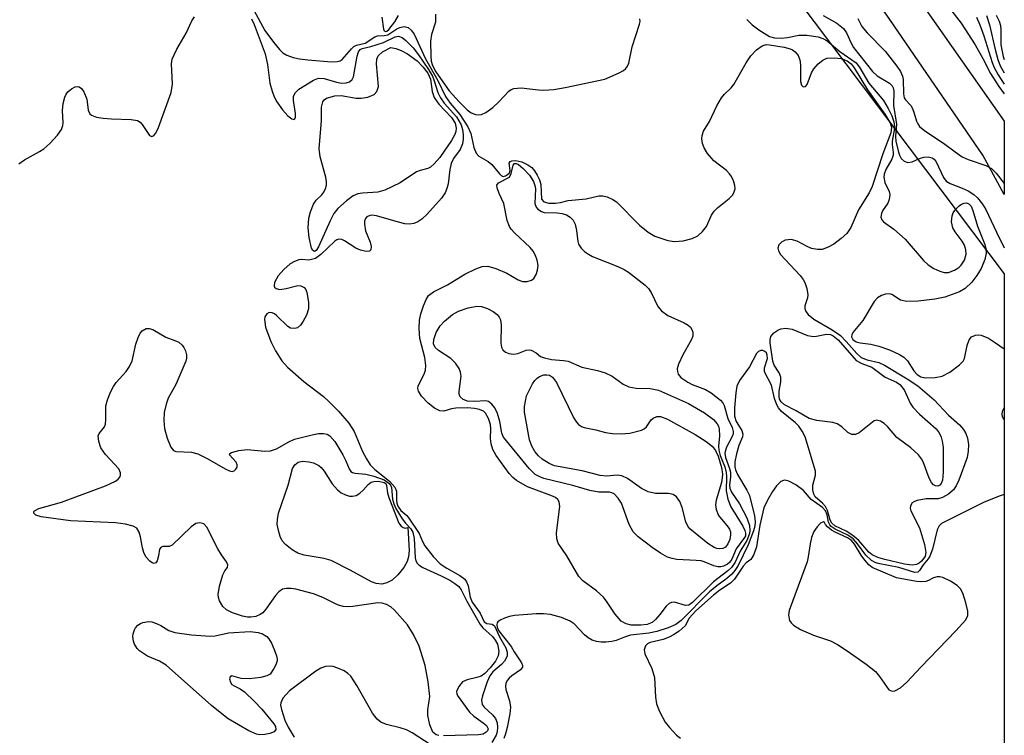
# Model space of a CAD drawing. Units: inches. Extents: x 1238693 to 1243762, y 477592 to 481457.
# Drawn here: x 1243593 to 1243762, y 480405 to 480527 of the extents above; entities that cross this region are included whole.
import ezdxf

# ---------------------------------------------------------------- set-up
doc = ezdxf.new("R2010")
doc.units = ezdxf.units.IN
doc.header["$MEASUREMENT"] = 0
for name, color, linetype in [('NTRL-Trees', 3, 'Continuous'), ('TRANS-Road', 130, 'Continuous'), ('Undefined', 1, 'Continuous')]:
    doc.layers.add(name, color=color, linetype=linetype)

msp = doc.modelspace()

# ---------------------------------------------------------------- linework, layer by layer
at = {"layer": 'NTRL-Trees'}
msp.add_lwpolyline([(1242965.53, 481089.52), (1242977.13, 481126.26), (1243012.9, 481135.93), (1243050.39, 481134.83), (1243101.28, 481103.32), (1243229.83, 481037.4), (1243312.23, 480951.71), (1243410.28, 480855.54), (1243494.39, 480780.13), (1243586.24, 480709.55), (1243646.2, 480639.81), (1243683.14, 480588.14), (1243761.85, 480483.71), (1243761.75, 479305.63)], dxfattribs=at)
at = {"layer": 'TRANS-Road'}
msp.add_lwpolyline([(1243531.87, 480773.48), (1243545.87, 480761.62), (1243576.76, 480731.53), (1243594.51, 480716.17), (1243626.1, 480688.45), (1243633.86, 480680.38), (1243642.1, 480669.51), (1243650.5, 480656.09), (1243744.6, 480534.26), (1243747.12, 480530.9), (1243761.85, 480509.92), (1243761.85, 480497.31), (1243758.16, 480504.09), (1243741.59, 480528.27), (1243739.82, 480530.62), (1243645.57, 480652.65), (1243637.16, 480666.11), (1243629.3, 480676.48), (1243621.96, 480684.11), (1243590.57, 480711.65), (1243572.7, 480727.11), (1243541.83, 480757.18), (1243528.19, 480768.73)], dxfattribs=at)
at = {"layer": 'Undefined'}
for points, elevation in [([(1243749, 480533.74), (1243754.48, 480526.73), (1243756.86, 480523), (1243758.15, 480520.68), (1243759.48, 480518.1), (1243760.94, 480515.89), (1243761.86, 480514.6)], 122), ([(1243633.11, 480528.97), (1243634.96, 480525.45), (1243636.45, 480523.46), (1243637.51, 480522.22), (1243638.08, 480521.66), (1243638.77, 480521.24), (1243639.83, 480520.86), (1243640.93, 480520.59), (1243642.35, 480520.42), (1243646.44, 480520.08), (1243647.47, 480520.14), (1243647.88, 480520.26), (1243648.25, 480520.5), (1243649.85, 480522.34), (1243650.26, 480522.71), (1243650.69, 480522.97), (1243652.17, 480523.3), (1243653.84, 480524.37), (1243654.28, 480524.55), (1243655.44, 480524.59), (1243656.07, 480524.72), (1243657.63, 480525.74), (1243658.13, 480525.98), (1243658.89, 480526.14), (1243659.56, 480525.97), (1243660.11, 480525.53), (1243660.59, 480524.82), (1243662.55, 480520.59), (1243664.64, 480516.89), (1243666, 480514.16), (1243666.8, 480513), (1243668.45, 480511.07), (1243669.81, 480508.95), (1243670.3, 480507.79), (1243670.85, 480505.37), (1243671.24, 480504.44), (1243671.7, 480503.93), (1243673.31, 480502.99), (1243673.94, 480502.51), (1243675.23, 480500.87), (1243675.55, 480500.57), (1243675.87, 480500.45), (1243676.26, 480500.53), (1243676.63, 480500.75), (1243676.93, 480501.08), (1243677.07, 480501.44), (1243676.92, 480502.71), (1243677.05, 480502.97), (1243677.37, 480503.11), (1243678.02, 480503.17), (1243679.06, 480502.92), (1243680.11, 480502.42), (1243680.76, 480501.95), (1243681.27, 480501.38), (1243681.72, 480500.65), (1243682.08, 480499.87), (1243682.31, 480499.03), (1243682.47, 480496.55), (1243682.85, 480496.06), (1243683.68, 480495.82), (1243684.82, 480495.83), (1243685.68, 480495.97), (1243687.02, 480496.32), (1243690.11, 480496.61), (1243692.29, 480497.08), (1243692.97, 480497.09), (1243693.72, 480496.92), (1243694.68, 480496.5), (1243695.3, 480496.06), (1243699.29, 480492.08), (1243700.74, 480490.86), (1243701.91, 480490.19), (1243704.12, 480489.42), (1243705.28, 480489.27), (1243706.73, 480489.37), (1243708.31, 480489.79), (1243709.27, 480490.27), (1243710.09, 480491.01), (1243710.77, 480491.87), (1243711.6, 480493.78), (1243712.06, 480494.45), (1243712.66, 480495.03), (1243714.66, 480496.63), (1243715.22, 480497.23), (1243715.46, 480497.64), (1243715.65, 480498.31), (1243715.62, 480498.85), (1243715.39, 480499.66), (1243715.03, 480500.43), (1243714.72, 480500.88), (1243714.17, 480501.45), (1243712.03, 480503.12), (1243710.94, 480504.39), (1243710.35, 480505.34), (1243710.06, 480506.06), (1243709.94, 480506.87), (1243710, 480507.43), (1243710.27, 480508.2), (1243711.27, 480509.86), (1243712.52, 480512.53), (1243713.32, 480513.94), (1243713.82, 480514.56), (1243714.99, 480515.64), (1243715.46, 480516.2), (1243717.59, 480519.94), (1243718.39, 480521.13), (1243719.36, 480522.18), (1243720.29, 480522.84), (1243721, 480523.05), (1243721.56, 480523.04), (1243724.09, 480522.61), (1243725.11, 480522.35), (1243725.53, 480522.13), (1243725.95, 480521.8), (1243726.46, 480521.19), (1243726.78, 480520.43), (1243726.88, 480519.6), (1243726.86, 480516.74), (1243727.03, 480516.11), (1243727.28, 480515.84), (1243727.44, 480515.78), (1243727.77, 480515.86), (1243728.05, 480516.18), (1243728.79, 480518.19), (1243729.18, 480518.92), (1243729.89, 480519.74), (1243730.72, 480520.41), (1243731.43, 480520.72), (1243732.76, 480520.81), (1243733.84, 480520.68), (1243734.87, 480520.26), (1243735.57, 480519.74), (1243736.11, 480519.08), (1243738.41, 480515.27), (1243741.38, 480511.12), (1243742.29, 480509.64), (1243742.52, 480508.86), (1243742.37, 480507.91), (1243740.99, 480504.34), (1243739.17, 480498.73), (1243738.65, 480497.6), (1243736.86, 480494.72), (1243735.53, 480491.69), (1243734.83, 480490.67), (1243733.88, 480489.78), (1243732.61, 480488.84), (1243731.66, 480488.29), (1243730.61, 480487.92), (1243729.82, 480487.88), (1243728.76, 480488.07), (1243728.01, 480488.39), (1243726.32, 480489.33), (1243725.29, 480489.59), (1243724.28, 480489.47), (1243723.6, 480489.17), (1243723.16, 480488.72), (1243723.02, 480488.12), (1243723.1, 480487.68), (1243723.48, 480487.03), (1243726.84, 480483.42), (1243727.37, 480482.74), (1243727.64, 480482.25), (1243728, 480481.2), (1243728.14, 480480.13), (1243728.08, 480479.63), (1243727.65, 480478.25), (1243727.62, 480477.8), (1243727.79, 480477.23), (1243728.18, 480476.72), (1243729.2, 480475.93), (1243732.3, 480474.12), (1243733.73, 480473.12), (1243734.74, 480472.12), (1243736.54, 480470.06), (1243737.31, 480469.39), (1243738.31, 480468.96), (1243740.32, 480468.48), (1243741.32, 480468.04), (1243745.21, 480465.71), (1243747.01, 480464.49), (1243749.8, 480462.08), (1243752.28, 480459.49), (1243754.18, 480457.82), (1243754.87, 480457.02), (1243755.26, 480456.34), (1243755.52, 480455.54), (1243755.7, 480454.42), (1243755.68, 480453.3), (1243755.51, 480452.19), (1243754.06, 480448.33), (1243753.57, 480447.34), (1243753.12, 480446.67), (1243752.29, 480445.91), (1243751.27, 480445.35), (1243750.49, 480445.14), (1243748.44, 480445.11), (1243746.9, 480444.85), (1243746.43, 480444.68), (1243746.05, 480444.44), (1243745.75, 480443.91), (1243745.7, 480443.5), (1243745.79, 480443.06), (1243747.3, 480440.12), (1243748.14, 480437.3), (1243748.37, 480435.91), (1243748.25, 480435.29), (1243748.06, 480434.92), (1243747.66, 480434.43), (1243747.24, 480434.08), (1243746.78, 480433.86), (1243746.06, 480433.74), (1243744.74, 480433.93), (1243741.33, 480434.72), (1243740.17, 480435.06), (1243739.19, 480435.52), (1243738.62, 480435.97), (1243736.89, 480437.97), (1243735.87, 480438.84), (1243734.72, 480439.57), (1243732.76, 480440.5), (1243732.25, 480440.93), (1243731.98, 480441.48), (1243731.5, 480443.13), (1243731.16, 480443.81), (1243730.66, 480444.39), (1243729.42, 480445.45), (1243729.15, 480445.92), (1243729.01, 480446.68), (1243729.03, 480447.48), (1243729.47, 480449.16), (1243729.48, 480449.89), (1243727.69, 480455.73), (1243727.2, 480456.7), (1243726.59, 480457.58), (1243726, 480458.15), (1243723.65, 480460.1), (1243723.12, 480460.73), (1243722.84, 480461.22), (1243722.44, 480462.31), (1243721.92, 480464.61), (1243720.71, 480466.88), (1243720.72, 480467.57), (1243721.22, 480469.19), (1243721.18, 480469.78), (1243721.03, 480470.14), (1243720.78, 480470.41), (1243720.44, 480470.55), (1243720.06, 480470.55), (1243719.69, 480470.42), (1243719.34, 480470.08), (1243718.11, 480467.78), (1243716.4, 480465.44), (1243715.99, 480464.45), (1243715.79, 480463.33), (1243715.56, 480460.74), (1243715.58, 480459.3), (1243715.84, 480458.39), (1243716.81, 480456.86), (1243717, 480456.22), (1243716.91, 480455.78), (1243716.31, 480454.25), (1243715.92, 480452.85), (1243715.64, 480451.44), (1243715.62, 480450.61), (1243715.74, 480450.11), (1243716.08, 480449.27), (1243717.7, 480446.59), (1243718.12, 480445.68), (1243719.02, 480442.18), (1243719.12, 480441.19), (1243719.03, 480440.44), (1243718.81, 480439.62), (1243717.89, 480437.22), (1243716.2, 480433.7), (1243715.63, 480432.81), (1243715.11, 480432.19), (1243714.27, 480431.45), (1243712.54, 480430.19), (1243711.3, 480429.14), (1243706.4, 480424.26), (1243705.49, 480423.58), (1243704.17, 480422.98), (1243702.22, 480422.33), (1243700.84, 480422.06), (1243697.73, 480421.71), (1243696.66, 480421.39), (1243695.23, 480420.82), (1243694.52, 480420.61), (1243693.5, 480420.5), (1243692.71, 480420.53), (1243691.91, 480420.65), (1243691.16, 480420.88), (1243690.44, 480421.26), (1243689.8, 480421.76), (1243688.05, 480423.64), (1243687.39, 480424.13), (1243685.87, 480424.76), (1243683.99, 480425.26), (1243682.79, 480425.39), (1243681.52, 480425.41), (1243677.79, 480425.07), (1243676.94, 480424.92), (1243676.1, 480424.66), (1243675.35, 480424.31), (1243674.97, 480424.02), (1243674.85, 480423.84), (1243674.78, 480423.47), (1243674.85, 480423.07), (1243675.08, 480422.55), (1243677.26, 480419.75), (1243677.78, 480418.84), (1243679.04, 480416.95), (1243679.21, 480416.52), (1243679.2, 480416.23), (1243678.85, 480415.75), (1243677.36, 480414.74), (1243676.92, 480414.36), (1243676.56, 480413.93), (1243676.34, 480413.45), (1243676.26, 480412.93), (1243676.3, 480412.39), (1243676.98, 480410.48), (1243677.14, 480409.36), (1243677.02, 480408.21), (1243676.57, 480405.9), (1243676.28, 480404.77), (1243675.96, 480403.98)], 130), ([(1243592.78, 480502.57), (1243593.73, 480503.27), (1243596.33, 480504.7), (1243597.07, 480505.18), (1243598.07, 480506.09), (1243599.4, 480507.54), (1243600.07, 480508.47), (1243600.34, 480509.17), (1243600.39, 480509.65), (1243600.24, 480511.75), (1243600.37, 480512.92), (1243600.64, 480514.04), (1243600.88, 480514.54), (1243601.2, 480514.95), (1243601.8, 480515.44), (1243602.45, 480515.78), (1243602.87, 480515.86), (1243603.14, 480515.79), (1243603.49, 480515.53), (1243603.93, 480514.93), (1243604.46, 480513.72), (1243604.67, 480511.79), (1243604.96, 480511.2), (1243605.25, 480510.92), (1243606.1, 480510.6), (1243607.26, 480510.43), (1243608.67, 480510.32), (1243612.05, 480510.22), (1243613.12, 480510.01), (1243613.56, 480509.75), (1243613.91, 480509.36), (1243615.21, 480507.48), (1243615.59, 480507.31), (1243615.87, 480507.39), (1243616.29, 480507.87), (1243616.74, 480508.83), (1243618.89, 480514.81), (1243619.11, 480516.29), (1243618.94, 480519.76), (1243619.1, 480520.54), (1243619.39, 480521.3), (1243619.89, 480522.29), (1243621.48, 480525.02), (1243622.47, 480527.15), (1243622.89, 480527.83)], 132), ([(1243632.68, 480527.47), (1243633.15, 480526.48), (1243635.04, 480521.47), (1243635.46, 480519.65), (1243635.86, 480516.44), (1243636.21, 480515.07), (1243636.55, 480514.12), (1243637.03, 480513.21), (1243638.01, 480511.85), (1243638.9, 480510.85), (1243639.6, 480510.29), (1243640.01, 480510.22), (1243640.14, 480510.31), (1243640.26, 480510.61), (1243640.24, 480511.23), (1243639.88, 480513.44), (1243639.92, 480514.23), (1243640.24, 480514.86), (1243640.79, 480515.38), (1243643.33, 480516.98), (1243644.2, 480517.29), (1243645.14, 480517.24), (1243647.3, 480516.62), (1243648.13, 480516.46), (1243648.92, 480516.49), (1243649.53, 480516.68), (1243649.97, 480517.06), (1243650.18, 480517.54), (1243650.81, 480521.09), (1243651.07, 480521.83), (1243651.34, 480522.19), (1243651.67, 480522.38), (1243653.14, 480522.72), (1243655.36, 480523.44), (1243657.33, 480524.36), (1243657.9, 480524.48), (1243658.52, 480524.27), (1243659.17, 480523.76), (1243660.41, 480522.49), (1243661.36, 480521.3), (1243663.05, 480518.78), (1243663.72, 480517.62), (1243664.05, 480516.83), (1243664.64, 480514.86), (1243665.12, 480513.92), (1243665.76, 480513.02), (1243667.84, 480510.65), (1243668.64, 480509.26), (1243668.9, 480508.48), (1243669.03, 480507.62), (1243669.01, 480506.8), (1243668.88, 480506.01), (1243668.49, 480505.04), (1243667.37, 480503.52), (1243666.96, 480502.68), (1243666.72, 480501.61), (1243666.42, 480499.16), (1243666.22, 480498.37), (1243665.89, 480497.6), (1243665.3, 480496.72), (1243662.78, 480493.88), (1243661.93, 480493.1), (1243661.25, 480492.65), (1243660.55, 480492.35), (1243659.8, 480492.23), (1243658.98, 480492.32), (1243657.89, 480492.56), (1243654.15, 480493.69), (1243653.35, 480493.76), (1243652.87, 480493.68), (1243652.5, 480493.48), (1243652.26, 480493.19), (1243652.1, 480492.78), (1243652.07, 480492.24), (1243652.27, 480491.09), (1243653.03, 480489.18), (1243653.24, 480488.42), (1243653.18, 480487.83), (1243652.95, 480487.61), (1243652.36, 480487.54), (1243651.41, 480487.76), (1243650.61, 480488.15), (1243648.63, 480489.38), (1243648.16, 480489.59), (1243647.7, 480489.65), (1243647.31, 480489.54), (1243646.96, 480489.31), (1243644.59, 480487.02), (1243643.66, 480486.37), (1243643.22, 480486.21), (1243642.53, 480486.09), (1243641.31, 480486.16), (1243640.8, 480486.11), (1243640.04, 480485.83), (1243639.31, 480485.42), (1243638.21, 480484.49), (1243637.26, 480483.4), (1243636.64, 480482.23), (1243636.56, 480481.59), (1243636.63, 480481.43), (1243636.9, 480481.18), (1243637.56, 480481.06), (1243638.62, 480481.18), (1243640.64, 480481.7), (1243641.16, 480481.69), (1243641.73, 480481.39), (1243642.01, 480481.02), (1243642.19, 480480.53), (1243642.48, 480478.86), (1243642.46, 480477.73), (1243642.1, 480476.65), (1243641.57, 480475.62), (1243641.11, 480474.92), (1243640.56, 480474.43), (1243640.11, 480474.32), (1243639.38, 480474.42), (1243638.91, 480474.66), (1243637.06, 480476.51), (1243636.66, 480476.83), (1243636.26, 480477.03), (1243635.69, 480477.06), (1243635.33, 480476.86), (1243634.97, 480476.32), (1243634.9, 480475.86), (1243635.11, 480474.56), (1243636.03, 480472.11), (1243636.81, 480470.53), (1243637.92, 480468.77), (1243638.89, 480467.71), (1243641.64, 480465.23), (1243645.02, 480462.65), (1243645.98, 480461.83), (1243647.59, 480460.14), (1243649.37, 480458.12), (1243650.3, 480456.68), (1243651.74, 480453.25), (1243652.41, 480451.95), (1243653.02, 480450.97), (1243653.83, 480450.14), (1243656.37, 480448.15), (1243657.3, 480447.12), (1243657.57, 480446.42), (1243657.56, 480444.86), (1243657.63, 480444.35), (1243657.81, 480443.87), (1243658.33, 480443.14), (1243659.35, 480442.24), (1243659.7, 480441.81), (1243661.44, 480439.19), (1243662.02, 480437.77), (1243662.44, 480437.04), (1243663.87, 480435.22), (1243665.07, 480433.97), (1243666.21, 480433.2), (1243668.45, 480431.97), (1243669.29, 480431.31), (1243669.58, 480430.89), (1243669.88, 480430.17), (1243670.2, 480428.27), (1243670.55, 480427.41), (1243671.9, 480425.52), (1243672.63, 480423.99), (1243673.06, 480423.7), (1243673.97, 480423.62), (1243674.38, 480423.33), (1243675.24, 480421.43), (1243676.32, 480419.52), (1243676.57, 480418.79), (1243676.55, 480418.1), (1243676.11, 480417.26), (1243675.61, 480416.7), (1243674.09, 480415.41), (1243673.6, 480414.74), (1243673.14, 480413.71), (1243672.3, 480411.32), (1243672.15, 480410.58), (1243672.27, 480409.82), (1243672.6, 480409.35), (1243674.03, 480408.06), (1243674.58, 480407.42), (1243674.86, 480406.7), (1243674.92, 480405.92), (1243674.83, 480405.11), (1243674.66, 480404.58), (1243673.95, 480403.32)], 132), ([(1243757.09, 480527.79), (1243757.67, 480526.44), (1243758.37, 480524.54), (1243759.79, 480519.96), (1243760.13, 480519.14), (1243760.83, 480517.89), (1243761.86, 480516.29)], 120), ([(1243758.79, 480528.07), (1243759.33, 480526.47), (1243760.27, 480522.22), (1243760.73, 480520.5), (1243761.17, 480519.43), (1243761.86, 480518.19)], 118), ([(1243760.44, 480528.13), (1243760.99, 480527.09), (1243761.2, 480526.36), (1243761.27, 480525.57), (1243761.28, 480523.04), (1243761.66, 480521.01), (1243761.86, 480520.5)], 116), ([(1243664.84, 480404.48), (1243664.37, 480404.61), (1243663.8, 480405.09), (1243663.27, 480406.31), (1243662.92, 480407.96), (1243662.95, 480408.92), (1243663.28, 480411.2), (1243662.99, 480413.73), (1243662.46, 480416.53), (1243661.43, 480419.82), (1243660.49, 480421.85), (1243659.47, 480423.51), (1243657.21, 480426.02), (1243656.58, 480426.56), (1243655.87, 480426.97), (1243655.11, 480427.22), (1243654.39, 480427.26), (1243650.1, 480426.65), (1243649.22, 480426.6), (1243648.44, 480426.66), (1243647.47, 480426.94), (1243644.93, 480428.21), (1243643.33, 480428.83), (1243640.29, 480429.59), (1243639.48, 480429.73), (1243638.7, 480429.75), (1243637.99, 480429.59), (1243637.36, 480429.16), (1243636.83, 480428.51), (1243635.16, 480426.16), (1243634.61, 480425.56), (1243634.19, 480425.24), (1243633.42, 480424.94), (1243632.59, 480424.81), (1243632.02, 480424.81), (1243631.15, 480424.97), (1243629.44, 480425.56), (1243628.38, 480426.08), (1243627.75, 480426.65), (1243627.2, 480427.63), (1243627.04, 480428.17), (1243626.98, 480428.72), (1243627.2, 480430.13), (1243627.79, 480432.05), (1243628.14, 480432.75), (1243628.58, 480433.33), (1243628.63, 480433.77), (1243628.39, 480434.3), (1243627.53, 480435.52), (1243626.91, 480436.54), (1243625.03, 480440.26), (1243624.51, 480440.8), (1243623.82, 480441.02), (1243623.14, 480440.9), (1243622.36, 480440.3), (1243619.09, 480437.18), (1243618.55, 480436.96), (1243617.49, 480436.93), (1243617.17, 480436.83), (1243616.89, 480436.46), (1243616.75, 480435.36), (1243616.48, 480434.46), (1243616.27, 480434.14), (1243615.99, 480434.04), (1243615.64, 480434.15), (1243615.26, 480434.4), (1243614.58, 480435.16), (1243614.22, 480435.91), (1243613.96, 480436.73), (1243613.64, 480438.6), (1243613.42, 480439.41), (1243613.03, 480440.07), (1243612.4, 480440.44), (1243611.08, 480440.78), (1243609.37, 480441), (1243601.65, 480441.33), (1243596.6, 480442.05), (1243595.7, 480442.33), (1243595.34, 480442.67), (1243595.36, 480442.93), (1243595.45, 480443.05), (1243596.17, 480443.43), (1243600.09, 480444.56), (1243607.61, 480447.32), (1243609.38, 480448.17), (1243609.8, 480448.47), (1243610.1, 480448.82), (1243610.22, 480449.19), (1243610.2, 480449.6), (1243609.92, 480450.24), (1243607.66, 480452.7), (1243606.86, 480453.86), (1243606.48, 480454.93), (1243606.37, 480455.94), (1243606.54, 480456.35), (1243607.46, 480457.45), (1243607.64, 480457.92), (1243607.71, 480458.74), (1243607.69, 480461.06), (1243607.98, 480462.12), (1243608.52, 480463.41), (1243609.01, 480464.41), (1243609.47, 480465.1), (1243611.17, 480466.98), (1243611.78, 480467.84), (1243612.19, 480468.82), (1243612.86, 480471.66), (1243613.22, 480472.77), (1243613.61, 480473.52), (1243613.95, 480473.94), (1243614.6, 480474.32), (1243615.11, 480474.36), (1243615.77, 480474.17), (1243618.01, 480472.84), (1243619.54, 480472.31), (1243620.21, 480471.98), (1243620.78, 480471.51), (1243621.09, 480471.08), (1243621.34, 480470.5), (1243621.51, 480469.85), (1243621.54, 480469.25), (1243621.44, 480468.76), (1243619.68, 480464.72), (1243618.37, 480462.4), (1243618.02, 480461.33), (1243617.73, 480459.94), (1243617.63, 480458.54), (1243617.78, 480457.19), (1243618.24, 480455.52), (1243618.85, 480453.97), (1243619.3, 480453.42), (1243619.7, 480453.26), (1243622.37, 480453.1), (1243623.49, 480452.81), (1243625.09, 480452.01), (1243628.18, 480450.25), (1243628.9, 480449.92), (1243629.35, 480449.83), (1243629.72, 480449.91), (1243630.01, 480450.18), (1243630.2, 480450.53), (1243630.24, 480450.93), (1243630.05, 480451.38), (1243628.91, 480452.66), (1243628.95, 480452.89), (1243629.25, 480453.07), (1243630.5, 480453.41), (1243631.94, 480453.59), (1243634.99, 480453.29), (1243635.97, 480453.34), (1243636.97, 480453.7), (1243639.07, 480454.92), (1243640.09, 480455.34), (1243643.3, 480456.15), (1243644.17, 480456.3), (1243645.03, 480456.34), (1243645.68, 480456.19), (1243646.11, 480455.91), (1243646.99, 480454.93), (1243648.34, 480452.67), (1243648.88, 480451.61), (1243649.44, 480450.24), (1243649.73, 480449.81), (1243650.04, 480449.63), (1243650.4, 480449.54), (1243652.29, 480449.37), (1243653.68, 480449.01), (1243655.44, 480448.36), (1243656.25, 480447.83), (1243656.54, 480447.46), (1243656.71, 480447.05), (1243656.86, 480445.07), (1243657.12, 480444.25), (1243657.47, 480443.44), (1243658.52, 480441.71), (1243659.13, 480440.94), (1243660.05, 480439.97), (1243660.39, 480439.39), (1243660.62, 480438.3), (1243660.77, 480435), (1243660.91, 480434.47), (1243661.12, 480434.09), (1243661.45, 480433.76), (1243662.11, 480433.35), (1243665.24, 480431.9), (1243666.72, 480431.14), (1243667.58, 480430.6), (1243668.25, 480430.06), (1243668.69, 480429.48), (1243669.65, 480427.56), (1243671.94, 480423.55), (1243672.38, 480422.99), (1243674.04, 480421.49), (1243674.52, 480420.87), (1243674.88, 480420.15), (1243675.15, 480418.96), (1243675.02, 480418.2), (1243674.56, 480417.26), (1243673.65, 480416.12), (1243672.73, 480415.14), (1243672.1, 480414.7), (1243671.35, 480414.43), (1243669.67, 480414.08), (1243668.91, 480413.69), (1243668.24, 480412.94), (1243667.88, 480412.05), (1243667.92, 480411.61), (1243668.12, 480411.17), (1243670.08, 480408.53), (1243670.84, 480407.8), (1243672.45, 480406.7), (1243673.02, 480406.21), (1243673.27, 480405.64), (1243673.18, 480405.29), (1243672.97, 480405.06), (1243672.41, 480404.76), (1243671.63, 480404.62), (1243665.62, 480404.44)], 134), ([(1243663.54, 480402.82), (1243660.27, 480404.94), (1243659.28, 480405.46), (1243658.17, 480405.84), (1243655.86, 480406.41), (1243654.86, 480406.82), (1243654.24, 480407.3), (1243653.43, 480408.34), (1243650.78, 480413.11), (1243649.72, 480414.68), (1243649.24, 480415.14), (1243648.57, 480415.58), (1243647.52, 480416.06), (1243646.71, 480416.33), (1243646.17, 480416.41), (1243645.37, 480416.32), (1243644.6, 480416.06), (1243643.73, 480415.56), (1243639.2, 480412.15), (1243638.09, 480410.93), (1243637.72, 480410.12), (1243637.69, 480409.69), (1243637.81, 480408.94), (1243638.41, 480407.13), (1243638.96, 480405.91), (1243639.98, 480404.2)], 132)]:
    msp.add_lwpolyline(points, dxfattribs=dict(at, elevation=elevation))
for points, elevation in [([(1243643.51, 480487.56), (1243643.19, 480487.74), (1243643, 480488.11), (1243642.59, 480489.95), (1243642.41, 480491.62), (1243642.53, 480493.28), (1243642.81, 480494.38), (1243643.33, 480495.66), (1243643.76, 480496.34), (1243644.78, 480497.29), (1243645.11, 480497.72), (1243645.46, 480498.45), (1243645.58, 480498.98), (1243645.58, 480499.5), (1243645.46, 480500.29), (1243644.49, 480503.8), (1243644.3, 480505.21), (1243644.67, 480509.98), (1243644.71, 480512.34), (1243644.92, 480513.24), (1243645.14, 480513.6), (1243645.56, 480513.89), (1243647.01, 480514.27), (1243648.08, 480514.3), (1243650.62, 480513.89), (1243651.5, 480513.87), (1243652.67, 480514.05), (1243653.71, 480514.48), (1243654.22, 480514.99), (1243654.45, 480515.84), (1243654.11, 480519.77), (1243654.2, 480520.58), (1243654.42, 480521.1), (1243655.16, 480521.81), (1243656.58, 480522.55), (1243657.45, 480522.38), (1243658.38, 480522.05), (1243659.47, 480521.47), (1243661.09, 480520.28), (1243662.11, 480519.25), (1243662.97, 480518.14), (1243663.42, 480517.15), (1243663.71, 480515.01), (1243664.05, 480513.99), (1243664.82, 480512.83), (1243666.99, 480510.53), (1243667.62, 480509.59), (1243667.81, 480508.72), (1243667.74, 480508.17), (1243667.57, 480507.62), (1243666.99, 480506.59), (1243664.98, 480503.7), (1243664.05, 480502.58), (1243663.42, 480502.03), (1243662.95, 480501.79), (1243661.63, 480501.46), (1243661, 480501.2), (1243658.17, 480499.32), (1243655.55, 480498.08), (1243654.39, 480497.74), (1243651.76, 480497.57), (1243650.91, 480497.43), (1243650.13, 480497.09), (1243649, 480496.26), (1243647.51, 480494.93), (1243646.83, 480494.1), (1243646.17, 480492.82), (1243644.2, 480488.37), (1243643.8, 480487.74)], 134), ([(1243707.18, 480426.8), (1243705.24, 480427.37), (1243704.77, 480427.35), (1243704.36, 480427.18), (1243703.81, 480426.69), (1243702.77, 480425.27), (1243702.02, 480424.4), (1243701.41, 480423.9), (1243700.57, 480423.54), (1243699.5, 480423.41), (1243697.84, 480423.45), (1243696.98, 480423.65), (1243696.13, 480424.13), (1243695.07, 480425.34), (1243693.73, 480427.4), (1243693.06, 480428.23), (1243691.88, 480429.31), (1243689.55, 480431.05), (1243688.83, 480431.78), (1243686.77, 480435.34), (1243685.31, 480437.51), (1243685.08, 480438.24), (1243685.02, 480439.28), (1243685.6, 480443.82), (1243685.49, 480444.58), (1243685.23, 480445), (1243684.83, 480445.33), (1243684.07, 480445.71), (1243680.06, 480447.16), (1243678.14, 480448.28), (1243677.5, 480448.79), (1243676.91, 480449.44), (1243674.66, 480452.57), (1243674.12, 480453.56), (1243673.82, 480454.53), (1243673.72, 480455.48), (1243673.78, 480457.12), (1243673.67, 480457.86), (1243673.34, 480458.92), (1243672.82, 480459.84), (1243672.47, 480460.16), (1243671.82, 480460.44), (1243670.97, 480460.61), (1243669.77, 480460.72), (1243667.73, 480460.69), (1243667.02, 480460.56), (1243665.71, 480460.13), (1243665.01, 480460.2), (1243664.09, 480460.68), (1243662.99, 480461.52), (1243661.87, 480462.72), (1243661.32, 480463.61), (1243661.22, 480464.06), (1243661.31, 480464.51), (1243662.32, 480466.48), (1243662.54, 480467.21), (1243662.62, 480467.97), (1243662.44, 480469.39), (1243661.58, 480472.65), (1243661.45, 480474.34), (1243661.49, 480475.75), (1243661.72, 480476.87), (1243662.19, 480478.25), (1243662.63, 480479.3), (1243663.08, 480479.98), (1243663.92, 480480.63), (1243666.34, 480481.86), (1243669.31, 480483.64), (1243671.19, 480484.58), (1243672.28, 480484.97), (1243673.26, 480485.01), (1243674.62, 480484.62), (1243676.49, 480483.81), (1243678.45, 480482.69), (1243679.18, 480482.41), (1243679.98, 480482.39), (1243680.73, 480482.63), (1243681.12, 480482.94), (1243681.52, 480483.58), (1243681.78, 480484.34), (1243681.86, 480485.13), (1243681.71, 480486.08), (1243681.41, 480486.87), (1243681.02, 480487.62), (1243680.53, 480488.25), (1243677.82, 480490.75), (1243677.24, 480491.39), (1243676.94, 480491.84), (1243676.54, 480492.88), (1243676.01, 480495.77), (1243675.21, 480497.48), (1243674.85, 480498.5), (1243674.81, 480498.95), (1243675.06, 480499.34), (1243676.97, 480500.33), (1243677.26, 480500.91), (1243677.6, 480502.37), (1243677.83, 480502.67), (1243678.11, 480502.65), (1243678.5, 480502.46), (1243679.29, 480501.81), (1243680.39, 480500.64), (1243681.07, 480499.58), (1243681.32, 480498.86), (1243681.4, 480498.32), (1243681.33, 480495.81), (1243681.54, 480495.16), (1243681.83, 480494.79), (1243682.42, 480494.39), (1243682.92, 480494.27), (1243685.12, 480494.2), (1243685.97, 480494.1), (1243686.71, 480493.84), (1243687.36, 480493.44), (1243687.88, 480492.92), (1243688.2, 480492.22), (1243688.43, 480491.15), (1243688.66, 480489.25), (1243688.82, 480488.8), (1243689.26, 480488.14), (1243689.83, 480487.55), (1243690.49, 480487.07), (1243691.21, 480486.68), (1243695.56, 480484.98), (1243696.62, 480484.48), (1243697.35, 480484.02), (1243700.25, 480481.75), (1243700.8, 480481.22), (1243701.26, 480480.5), (1243702.43, 480478.14), (1243703.03, 480477.38), (1243704.14, 480476.6), (1243706.95, 480475.31), (1243707.62, 480474.92), (1243707.99, 480474.59), (1243708.25, 480474.19), (1243708.41, 480473.74), (1243708.41, 480473.04), (1243708.12, 480472.33), (1243706.7, 480469.81), (1243705.93, 480468.2), (1243705.73, 480467.4), (1243705.77, 480466.95), (1243705.9, 480466.53), (1243706.36, 480465.94), (1243707.53, 480465.13), (1243708.31, 480464.75), (1243710.61, 480463.85), (1243711.58, 480463.32), (1243713.18, 480462.03), (1243713.55, 480461.6), (1243713.81, 480461.13), (1243714.41, 480458.89), (1243715.14, 480457.38), (1243715.32, 480456.69), (1243715.32, 480456.26), (1243715.19, 480455.8), (1243714.18, 480453.97), (1243713.99, 480453.46), (1243713.92, 480452.97), (1243714, 480452.21), (1243714.7, 480450.33), (1243714.86, 480449.67), (1243714.86, 480448.89), (1243714.73, 480447.46), (1243714.77, 480446.95), (1243715.05, 480446.26), (1243716.44, 480444.27), (1243717.7, 480441.87), (1243718.12, 480440.53), (1243718.19, 480439.67), (1243718.13, 480439.15), (1243717.7, 480437.94), (1243716.52, 480436.12), (1243715.66, 480434.26), (1243715.02, 480433.34), (1243714.41, 480432.77), (1243711.97, 480430.85), (1243708.38, 480427.3), (1243707.7, 480426.88)], 132), ([(1243677.64, 480469.95), (1243678.41, 480470.07), (1243679.84, 480470.65), (1243680.39, 480470.68), (1243680.69, 480470.6), (1243681.52, 480470.17), (1243682.29, 480469.56), (1243682.95, 480469.28), (1243684.17, 480469.03), (1243686.23, 480468.86), (1243687.05, 480468.71), (1243689.34, 480467.73), (1243692.06, 480467.12), (1243693.39, 480466.74), (1243694.59, 480466.14), (1243696.47, 480464.81), (1243697.44, 480464.36), (1243698.71, 480464.13), (1243701.09, 480464.05), (1243702.52, 480463.76), (1243707.66, 480461.47), (1243710.39, 480459.85), (1243711.94, 480458.71), (1243712.59, 480457.96), (1243712.79, 480457.56), (1243712.93, 480457.04), (1243713, 480455.91), (1243712.83, 480454.18), (1243712.87, 480453.45), (1243713.09, 480452.53), (1243713.89, 480450.58), (1243714.16, 480449.66), (1243714.2, 480448.92), (1243714.13, 480446.49), (1243714.39, 480445.04), (1243714.94, 480443.73), (1243717.01, 480440.4), (1243717.33, 480439.7), (1243717.46, 480439.24), (1243717.43, 480438.77), (1243717.3, 480438.46), (1243715.83, 480436.54), (1243715.09, 480434.74), (1243714.72, 480434.2), (1243714.35, 480433.89), (1243713.7, 480433.56), (1243713.23, 480433.47), (1243712.73, 480433.47), (1243711.99, 480433.61), (1243710.35, 480434.3), (1243709.82, 480434.45), (1243708.98, 480434.56), (1243705.65, 480434.73), (1243704.86, 480434.86), (1243704.09, 480435.12), (1243702.86, 480435.78), (1243701.43, 480436.75), (1243699.03, 480438.62), (1243698.17, 480439.48), (1243697.46, 480440.7), (1243696.17, 480444.36), (1243695.62, 480445.25), (1243694.94, 480445.95), (1243694.54, 480446.15), (1243694.11, 480446.24), (1243692.31, 480446.25), (1243690.72, 480446.53), (1243687.85, 480447.38), (1243682.85, 480448.62), (1243682.02, 480448.92), (1243681.34, 480449.31), (1243680.33, 480450.33), (1243675.95, 480455.7), (1243675.64, 480456.41), (1243675.3, 480458.36), (1243674.89, 480459.73), (1243674.44, 480460.75), (1243673.95, 480461.37), (1243673.34, 480461.79), (1243672.89, 480461.91), (1243670.92, 480461.82), (1243669.77, 480461.9), (1243669, 480462.17), (1243668.47, 480462.63), (1243668.34, 480463.05), (1243668.33, 480463.53), (1243668.64, 480466.15), (1243668.56, 480466.83), (1243668.33, 480467.49), (1243667.7, 480468.4), (1243666.9, 480469.21), (1243664.78, 480470.58), (1243664.2, 480471.09), (1243663.93, 480471.71), (1243663.96, 480472.43), (1243664.35, 480473.64), (1243665.08, 480474.78), (1243665.81, 480475.61), (1243667.17, 480476.72), (1243668.18, 480477.31), (1243669.88, 480477.89), (1243671.33, 480478.18), (1243672.13, 480478.13), (1243673.17, 480477.79), (1243674.17, 480477.28), (1243674.83, 480476.75), (1243675.18, 480476.31), (1243675.4, 480475.81), (1243675.55, 480474.96), (1243675.48, 480471.85), (1243675.59, 480471.11), (1243675.8, 480470.68), (1243676.26, 480470.28), (1243676.84, 480470.06)], 134), ([(1243729.1, 480472.98), (1243729.62, 480473.02), (1243731.33, 480473.37), (1243732.04, 480473.3), (1243732.51, 480473.08), (1243733.35, 480472.37), (1243736.44, 480468.86), (1243737.4, 480468.31), (1243739.12, 480467.73), (1243741.41, 480465.99), (1243743.38, 480465.12), (1243743.94, 480464.71), (1243744.28, 480464.35), (1243744.72, 480463.69), (1243745.73, 480461.55), (1243746.18, 480460.82), (1243747.3, 480459.62), (1243750.17, 480457.13), (1243750.66, 480456.46), (1243751.01, 480455.72), (1243751.22, 480454.99), (1243751.34, 480453.97), (1243751.37, 480449.71), (1243751.23, 480448.3), (1243751.02, 480447.73), (1243750.81, 480447.48), (1243750.44, 480447.3), (1243750.07, 480447.32), (1243749.68, 480447.53), (1243749.34, 480447.9), (1243748.96, 480448.66), (1243747.93, 480451.48), (1243747.66, 480452), (1243747.12, 480452.68), (1243745.83, 480453.86), (1243743.43, 480455.64), (1243741.83, 480457.53), (1243741.22, 480458.05), (1243740.59, 480458.45), (1243739.95, 480458.61), (1243739.52, 480458.47), (1243736.96, 480456.45), (1243736.3, 480456.16), (1243735.69, 480456.15), (1243735.03, 480456.52), (1243733.99, 480457.45), (1243733.2, 480457.98), (1243732.44, 480458.23), (1243729.68, 480458.56), (1243728.35, 480458.9), (1243726.16, 480460.23), (1243724.16, 480461.27), (1243723.56, 480461.75), (1243723.29, 480462.23), (1243723.2, 480462.75), (1243723.25, 480463.59), (1243723.52, 480465.21), (1243723.51, 480465.98), (1243723.22, 480466.71), (1243722.39, 480468.06), (1243722.16, 480468.74), (1243721.68, 480471.91), (1243721.66, 480472.43), (1243721.81, 480472.99), (1243722.31, 480473.6), (1243723.01, 480474.07), (1243723.53, 480474.29), (1243724.37, 480474.41), (1243725.48, 480474.21), (1243728.06, 480473.14)], 132), ([(1243696.11, 480456.24), (1243697.59, 480456.36), (1243699.58, 480456.89), (1243700.09, 480457.14), (1243700.47, 480457.45), (1243701.29, 480458.65), (1243701.62, 480458.96), (1243702.21, 480459.22), (1243702.88, 480459.23), (1243704.08, 480458.77), (1243708.81, 480456.17), (1243710.71, 480454.96), (1243711.78, 480454.08), (1243712.29, 480453.43), (1243712.74, 480452.41), (1243713.32, 480450.49), (1243713.5, 480449.36), (1243713.47, 480448.7), (1243713.31, 480447.91), (1243712.39, 480444.86), (1243712.31, 480444.09), (1243712.42, 480443.29), (1243712.81, 480442.28), (1243714.48, 480440.27), (1243714.7, 480439.89), (1243714.85, 480439.44), (1243714.88, 480438.92), (1243714.75, 480438.13), (1243714.43, 480437.39), (1243713.99, 480436.81), (1243713.57, 480436.58), (1243713.06, 480436.51), (1243712.53, 480436.58), (1243712.07, 480436.76), (1243710.97, 480437.46), (1243707.89, 480439.99), (1243707.54, 480440.43), (1243707.21, 480441.16), (1243706.57, 480443.63), (1243706.18, 480444.66), (1243705.59, 480445.46), (1243705.02, 480445.87), (1243704.24, 480446.03), (1243701.99, 480446.05), (1243700.74, 480446.29), (1243699.63, 480446.87), (1243697.23, 480448.58), (1243696.23, 480449.06), (1243695.45, 480449.16), (1243693.62, 480448.98), (1243692.53, 480449.12), (1243689.4, 480449.9), (1243684.69, 480450.79), (1243683.78, 480451.15), (1243682.55, 480451.93), (1243681.93, 480452.47), (1243681.31, 480453.24), (1243680.79, 480454.17), (1243680.4, 480455.24), (1243679.51, 480459.99), (1243679.55, 480460.98), (1243679.85, 480462.76), (1243680.92, 480464.82), (1243681.3, 480465.41), (1243681.68, 480465.82), (1243682.13, 480466.12), (1243682.87, 480466.38), (1243683.36, 480466.41), (1243683.81, 480466.32), (1243684.36, 480465.99), (1243685.04, 480465.1), (1243688.02, 480458.98), (1243688.46, 480458.25), (1243688.81, 480457.85), (1243689.3, 480457.52), (1243689.79, 480457.34), (1243691.75, 480456.94), (1243693.45, 480456.48), (1243694.62, 480456.32)], 136), ([(1243650.02, 480445.55), (1243650.62, 480445.69), (1243651.28, 480446.08), (1243651.87, 480446.61), (1243652.7, 480447.6), (1243653.24, 480447.98), (1243653.66, 480448.09), (1243654.47, 480448.14), (1243655.45, 480447.94), (1243655.72, 480447.72), (1243655.86, 480447.42), (1243656.05, 480446.14), (1243656.26, 480445.35), (1243657.97, 480440.94), (1243658.35, 480440.45), (1243658.71, 480440.19), (1243659.07, 480440.1), (1243659.49, 480440.21), (1243659.75, 480436.25), (1243659.63, 480435.16), (1243659.38, 480434.35), (1243658.85, 480433.35), (1243657.81, 480432.06), (1243656.8, 480431.16), (1243655.92, 480430.68), (1243655.03, 480430.47), (1243654.07, 480430.57), (1243653.28, 480430.89), (1243649.61, 480432.89), (1243646.35, 480434.52), (1243645.18, 480434.85), (1243641.73, 480435.45), (1243640.64, 480435.77), (1243639.64, 480436.36), (1243638.51, 480437.28), (1243637.96, 480437.93), (1243637.61, 480438.64), (1243637.3, 480439.69), (1243637.11, 480440.76), (1243637.13, 480441.56), (1243637.32, 480442.63), (1243638.97, 480447.44), (1243639.74, 480450.31), (1243640.13, 480450.94), (1243640.71, 480451.38), (1243641.46, 480451.56), (1243642.55, 480451.49), (1243643.32, 480451.27), (1243644.23, 480450.81), (1243644.64, 480450.48), (1243645.18, 480449.87), (1243646.54, 480447.7), (1243647.46, 480446.68), (1243648.1, 480446.17), (1243648.8, 480445.8), (1243649.53, 480445.58)], 136), ([(1243730.85, 480441.14), (1243730.34, 480440.95), (1243729.72, 480440.3), (1243729.2, 480439.52), (1243728.76, 480438.5), (1243728.52, 480437.42), (1243728.23, 480435.16), (1243728.03, 480434.31), (1243724.94, 480425.95), (1243724.84, 480425.16), (1243725.02, 480424.23), (1243725.28, 480423.82), (1243725.68, 480423.46), (1243726.9, 480422.71), (1243729.12, 480421.71), (1243732.05, 480420.75), (1243733.21, 480420.14), (1243734.91, 480419.06), (1243738.18, 480416.75), (1243739.73, 480415.51), (1243740.47, 480414.65), (1243742.07, 480412.36), (1243742.64, 480412.1), (1243743.1, 480412.18), (1243744.03, 480412.71), (1243745.16, 480413.65), (1243747.53, 480416.24), (1243753.55, 480422.46), (1243755.23, 480424.38), (1243755.57, 480425.07), (1243755.58, 480425.86), (1243755.27, 480427.26), (1243754.73, 480428.93), (1243754.33, 480429.67), (1243753.76, 480430.24), (1243752.62, 480431.01), (1243751.32, 480431.62), (1243750.78, 480431.74), (1243750.35, 480431.74), (1243749.72, 480431.56), (1243748.87, 480431.09), (1243748.42, 480430.93), (1243747.63, 480430.85), (1243746.81, 480430.91), (1243743.37, 480431.54), (1243739.19, 480433.32), (1243738.59, 480433.78), (1243737.9, 480434.58), (1243737.28, 480435.47), (1243736.18, 480437.31), (1243735.64, 480437.94), (1243734.97, 480438.41), (1243732.81, 480439.38), (1243732.19, 480439.75), (1243731.51, 480440.31), (1243731.17, 480440.69), (1243730.98, 480441.08)], 126), ([(1243625.6, 480421.55), (1243626.46, 480421.63), (1243628.76, 480422.15), (1243632.47, 480422.34), (1243633.83, 480422.19), (1243634.59, 480421.96), (1243635.3, 480421.51), (1243635.67, 480421.09), (1243636.11, 480420.33), (1243636.58, 480419.25), (1243636.97, 480418.15), (1243637.09, 480417.6), (1243637.08, 480417.31), (1243636.88, 480416.66), (1243636.54, 480416.01), (1243635.89, 480415.04), (1243635.31, 480414.76), (1243634.29, 480414.48), (1243632.33, 480414.25), (1243630.91, 480414.31), (1243629.3, 480414.74), (1243629.02, 480414.56), (1243628.94, 480414.24), (1243629.08, 480413.65), (1243629.33, 480413.28), (1243629.69, 480413.01), (1243630.76, 480412.49), (1243631.47, 480411.99), (1243633.21, 480410.35), (1243634.45, 480409.05), (1243636.52, 480406.5), (1243636.8, 480406.06), (1243636.88, 480405.51), (1243636.55, 480405.12), (1243635.83, 480404.84), (1243634.99, 480404.67), (1243634.12, 480404.63), (1243633.57, 480404.72), (1243632.25, 480405.3), (1243628.7, 480407.36), (1243627.57, 480408.21), (1243625.85, 480409.67), (1243618.02, 480416.58), (1243616.91, 480417.25), (1243614.86, 480418.12), (1243613.47, 480419.04), (1243613.08, 480419.43), (1243612.63, 480420.17), (1243612.44, 480420.72), (1243612.35, 480421.48), (1243612.4, 480421.96), (1243612.6, 480422.61), (1243612.81, 480422.99), (1243613.18, 480423.41), (1243613.63, 480423.73), (1243614.07, 480423.92), (1243615.03, 480424.07), (1243615.58, 480424), (1243616.39, 480423.75), (1243617.14, 480423.38), (1243618.5, 480422.54), (1243619.52, 480422.19), (1243622.38, 480421.78)], 134)]:
    msp.add_lwpolyline(points, close=True, dxfattribs=dict(at, elevation=elevation))
for points in [[(1243655.07, 480527.74, 128), (1243655.35, 480525.68, 128), (1243655.47, 480525.39, 128), (1243655.71, 480525.3, 128), (1243655.92, 480525.38, 128), (1243656.25, 480525.67, 128), (1243657.26, 480526.98, 128), (1243657.89, 480528.04, 128)], [(1243664.27, 480528.25, 128), (1243664.23, 480526.91, 128), (1243663.57, 480524.81, 128), (1243663.39, 480523.62, 128), (1243663.45, 480521.06, 128), (1243663.54, 480520.22, 128), (1243663.74, 480519.46, 128), (1243664.32, 480518.4, 128), (1243666.58, 480515.1, 128), (1243668.31, 480513.22, 128), (1243669.72, 480511.87, 128), (1243670.4, 480511.35, 128), (1243671.14, 480511.06, 128), (1243671.66, 480511.01, 128), (1243672.17, 480511.06, 128), (1243672.91, 480511.4, 128), (1243674.07, 480512.24, 128), (1243675.15, 480513.21, 128), (1243676.82, 480515.05, 128), (1243677.25, 480515.36, 128), (1243677.71, 480515.55, 128), (1243678.98, 480515.65, 128), (1243681.94, 480515.29, 128), (1243682.82, 480515.25, 128), (1243684.56, 480515.37, 128), (1243686.52, 480515.68, 128), (1243693.3, 480517.13, 128), (1243695.75, 480518.2, 128), (1243696.5, 480518.62, 128), (1243696.93, 480518.96, 128), (1243697.23, 480519.38, 128), (1243697.42, 480519.87, 128), (1243698.01, 480522.66, 128), (1243699.29, 480526.55, 128), (1243699.36, 480527.03, 128), (1243699.32, 480527.47, 128)], [(1243717.69, 480527.37, 128), (1243718.59, 480526.43, 128), (1243719.71, 480525.6, 128), (1243721.55, 480524.45, 128), (1243722.43, 480524.19, 128), (1243723.56, 480524.13, 128), (1243724.64, 480524.25, 128), (1243726.61, 480524.67, 128), (1243727.98, 480524.69, 128), (1243729.89, 480524.39, 128), (1243730.72, 480524.11, 128), (1243731.44, 480523.71, 128), (1243733.63, 480521.85, 128), (1243736.41, 480519.92, 128), (1243737.06, 480519.07, 128), (1243738.6, 480516.41, 128), (1243741.11, 480513.44, 128), (1243741.93, 480512.1, 128), (1243742.54, 480510.85, 128), (1243742.88, 480509.81, 128), (1243742.99, 480509.02, 128), (1243742.94, 480508.39, 128), (1243742.59, 480506.49, 128), (1243742.59, 480505.94, 128), (1243742.77, 480504.54, 128), (1243742.76, 480504.06, 128), (1243742.53, 480503.38, 128), (1243741.55, 480501.62, 128), (1243741.27, 480500.82, 128), (1243741.18, 480500.28, 128), (1243741.35, 480499.42, 128), (1243742.11, 480497.87, 128), (1243742.19, 480497.36, 128), (1243742.17, 480496.84, 128), (1243742.06, 480496.33, 128), (1243741.85, 480495.85, 128), (1243740.96, 480494.53, 128), (1243740.76, 480494.08, 128), (1243740.69, 480493.42, 128), (1243740.86, 480492.97, 128), (1243741.15, 480492.65, 128), (1243742.91, 480491.39, 128), (1243744.82, 480489.67, 128), (1243747.99, 480486.03, 128), (1243748.81, 480485.24, 128), (1243749.76, 480484.66, 128), (1243750.77, 480484.2, 128), (1243751.54, 480483.96, 128), (1243752.3, 480483.95, 128), (1243753.32, 480484.36, 128), (1243754.03, 480484.82, 128), (1243754.44, 480485.19, 128), (1243755.01, 480486.08, 128), (1243755.31, 480487.07, 128), (1243755.28, 480487.86, 128), (1243755.05, 480488.63, 128), (1243754.62, 480489.33, 128), (1243753.42, 480490.9, 128), (1243753.02, 480491.62, 128), (1243752.79, 480492.65, 128), (1243752.89, 480493.69, 128), (1243753.1, 480494.17, 128), (1243753.56, 480494.82, 128), (1243754.12, 480495.4, 128), (1243754.53, 480495.69, 128), (1243754.95, 480495.86, 128), (1243755.38, 480495.88, 128), (1243755.78, 480495.72, 128), (1243756.15, 480495.31, 128), (1243756.48, 480494.59, 128), (1243757.28, 480491.88, 128), (1243758.51, 480488.77, 128), (1243758.68, 480488.01, 128), (1243758.74, 480487.24, 128), (1243758.53, 480486.19, 128), (1243757.86, 480484.64, 128), (1243757.13, 480483.41, 128), (1243756.28, 480482.27, 128), (1243755.12, 480481.19, 128), (1243754.14, 480480.64, 128), (1243751.67, 480479.74, 128), (1243749.96, 480479.37, 128), (1243747.05, 480479.03, 128), (1243745.11, 480478.99, 128), (1243744.07, 480479.23, 128), (1243742.54, 480480.15, 128), (1243742.14, 480480.3, 128), (1243741.45, 480480.26, 128), (1243740.76, 480480, 128), (1243740.11, 480479.59, 128), (1243739.55, 480478.98, 128), (1243737.59, 480475.71, 128), (1243735.87, 480473.63, 128), (1243735.67, 480473.25, 128), (1243735.64, 480472.92, 128), (1243735.87, 480472.46, 128), (1243736.41, 480472.08, 128), (1243737.1, 480471.91, 128), (1243738.98, 480471.64, 128), (1243740.35, 480471.31, 128), (1243742.15, 480470.66, 128), (1243743.9, 480469.87, 128), (1243744.6, 480469.42, 128), (1243745.23, 480468.81, 128), (1243746.36, 480467.09, 128), (1243746.9, 480466.45, 128), (1243747.53, 480466.05, 128), (1243748.28, 480465.86, 128), (1243749.98, 480465.91, 128), (1243751.22, 480466.15, 128), (1243752.51, 480466.86, 128), (1243754.18, 480468.12, 128), (1243754.77, 480468.73, 128), (1243755.03, 480469.21, 128), (1243755.48, 480471.42, 128), (1243755.84, 480472.4, 128), (1243756.25, 480472.9, 128), (1243756.9, 480473.19, 128), (1243757.39, 480473.25, 128), (1243757.89, 480473.19, 128), (1243759.14, 480472.67, 128), (1243760.34, 480471.91, 128), (1243761.85, 480470.83, 128)], [(1243730.77, 480528.04, 126), (1243733.1, 480526.72, 126), (1243734.25, 480525.83, 126), (1243734.77, 480525.08, 126), (1243735.56, 480523.28, 126), (1243735.99, 480522.53, 126), (1243739.26, 480518.43, 126), (1243740.03, 480517.69, 126), (1243742.16, 480516.41, 126), (1243742.6, 480515.98, 126), (1243742.78, 480515.65, 126), (1243742.89, 480515.07, 126), (1243742.84, 480512.58, 126), (1243743.36, 480509.42, 126), (1243743.2, 480507.3, 126), (1243743.23, 480506.48, 126), (1243743.62, 480504.84, 126), (1243743.88, 480504.07, 126), (1243744.17, 480503.51, 126), (1243744.69, 480503.03, 126), (1243745.33, 480502.82, 126), (1243746.05, 480502.96, 126), (1243747.31, 480503.51, 126), (1243748.06, 480503.75, 126), (1243748.8, 480503.82, 126), (1243749.45, 480503.65, 126), (1243749.84, 480503.37, 126), (1243750.18, 480502.94, 126), (1243751.41, 480500.27, 126), (1243751.9, 480499.61, 126), (1243752.55, 480499.2, 126), (1243754.62, 480498.44, 126), (1243755.67, 480497.96, 126), (1243756.63, 480497.36, 126), (1243757.23, 480496.79, 126), (1243758.1, 480495.7, 126), (1243758.71, 480494.77, 126), (1243760.51, 480490.88, 126), (1243761.85, 480488.19, 126)], [(1243736.75, 480527.53, 124), (1243737.41, 480526.16, 124), (1243738.32, 480525.06, 124), (1243741.42, 480521.92, 124), (1243743.44, 480519.36, 124), (1243744.05, 480518.42, 124), (1243744.38, 480517.63, 124), (1243744.49, 480517.08, 124), (1243744.54, 480514.58, 124), (1243744.68, 480513.93, 124), (1243744.9, 480513.58, 124), (1243745.82, 480512.61, 124), (1243746.07, 480512.19, 124), (1243746.36, 480511.48, 124), (1243746.79, 480509.93, 124), (1243747.01, 480509.46, 124), (1243747.33, 480509.03, 124), (1243748.21, 480508.28, 124), (1243751.41, 480506.14, 124), (1243753.44, 480504.63, 124), (1243754.65, 480503.82, 124), (1243755.68, 480503.32, 124), (1243758.67, 480502.29, 124), (1243759.66, 480501.78, 124), (1243760.47, 480501, 124), (1243761.85, 480499.24, 124)], [(1243761.85, 480460.79, 128), (1243761.84, 480460.77, 128), (1243761.5, 480460.09, 128), (1243761.42, 480459.64, 128), (1243761.51, 480459.23, 128), (1243761.72, 480458.84, 128), (1243761.85, 480458.67, 128)], [(1243761.85, 480445.85, 128), (1243761.17, 480445.62, 128), (1243758.42, 480444.53, 128), (1243751.06, 480440.88, 128), (1243750.68, 480440.51, 128), (1243750.33, 480439.79, 128), (1243749.52, 480436.49, 128), (1243749.05, 480435.26, 128), (1243748.79, 480434.81, 128), (1243747.93, 480433.78, 128), (1243747.32, 480432.79, 128), (1243747.03, 480432.56, 128), (1243746.51, 480432.48, 128), (1243743.78, 480433.31, 128), (1243740.24, 480434, 128), (1243739.68, 480434.21, 128), (1243739.08, 480434.55, 128), (1243738.12, 480435.46, 128), (1243736.69, 480437.41, 128), (1243735.91, 480438.25, 128), (1243734.98, 480438.88, 128), (1243732.85, 480439.89, 128), (1243732.14, 480440.38, 128), (1243731.9, 480440.66, 128), (1243731.7, 480441.1, 128), (1243731.46, 480442.38, 128), (1243731.17, 480443.08, 128), (1243730.65, 480443.61, 128), (1243728.71, 480445.01, 128), (1243727.41, 480446.57, 128), (1243726.09, 480447.51, 128), (1243724.89, 480448.13, 128), (1243724.19, 480448.3, 128), (1243723.97, 480448.28, 128), (1243723.54, 480448.08, 128), (1243722.77, 480447.33, 128), (1243722.08, 480446.39, 128), (1243721.21, 480444.87, 128), (1243720.61, 480443.58, 128), (1243719.93, 480440.59, 128), (1243719.34, 480436.86, 128), (1243718.89, 480435.54, 128), (1243718.34, 480434.73, 128), (1243717.54, 480434.11, 128), (1243717.04, 480433.55, 128), (1243715.59, 480431.35, 128), (1243714.85, 480430.65, 128), (1243713.07, 480429.44, 128), (1243711.95, 480428.56, 128), (1243708.95, 480425.91, 128), (1243707.79, 480424.66, 128), (1243707.07, 480423.35, 128), (1243706.07, 480422.42, 128), (1243705.11, 480421.77, 128), (1243704.35, 480421.37, 128), (1243703.3, 480421, 128), (1243701.11, 480420.47, 128), (1243700.64, 480420.26, 128), (1243700.29, 480419.9, 128), (1243700.09, 480419.21, 128), (1243700.17, 480418.5, 128), (1243701.39, 480415.99, 128), (1243701.84, 480414.44, 128), (1243702, 480411.09, 128), (1243702.18, 480409.96, 128), (1243702.72, 480408.62, 128), (1243703.69, 480406.82, 128), (1243704.4, 480405.88, 128), (1243705.63, 480404.59, 128), (1243706.3, 480404.03, 128)]]:
    msp.add_polyline3d(points, dxfattribs=at)

doc.saveas('drawing.dxf')
